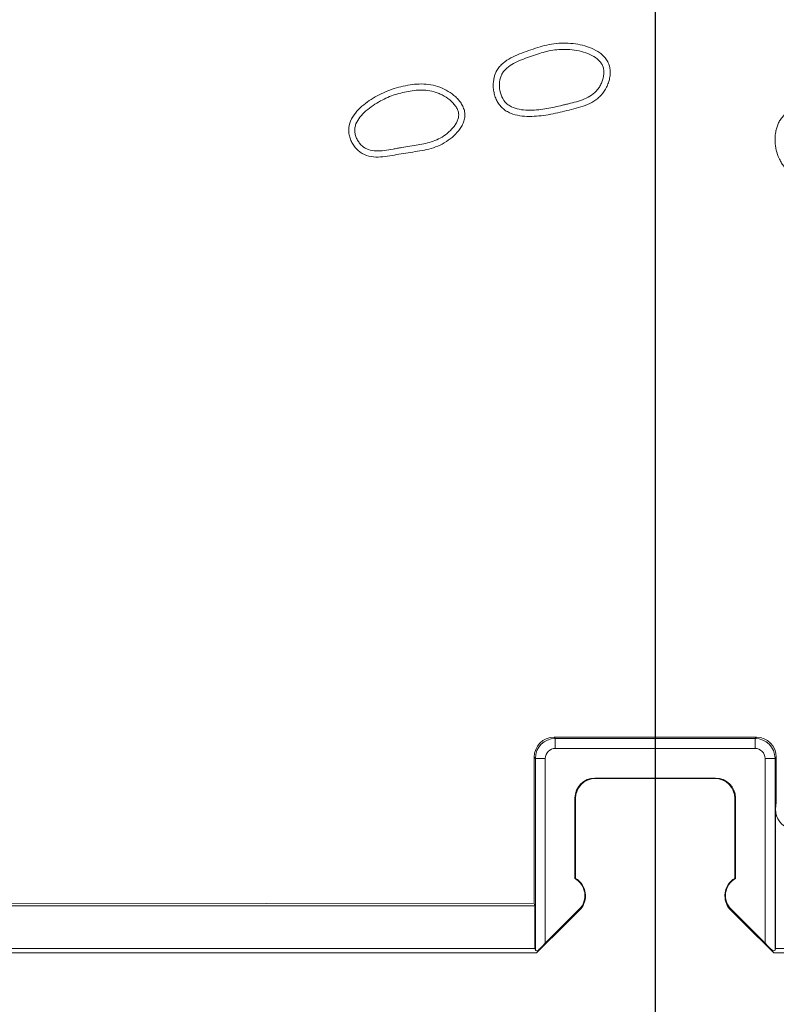
# Model space of a CAD drawing. Units: millimetres. Extents: x 86976 to 104003, y -2337 to 1805.
# Drawn here: x 101535 to 101611, y -2112 to -2013 of the extents above; entities that cross this region are included whole.
import ezdxf

# ---------------------------------------------------------------- set-up
doc = ezdxf.new("R2010")
doc.units = ezdxf.units.MM
doc.header["$LTSCALE"] = 2.5
doc.layers.get('0').update_dxf_attribs({"color": 10})
doc.layers.add('P-ANNO-NPLT', color=8, linetype='Continuous', plot=False)

msp = doc.modelspace()

# ---------------------------------------------------------------- linework, layer by layer
at = {"linetype": 'Continuous', "lineweight": 15}
for p, q in [((101588.8302, -2085.2247), (101609.1324, -2085.2182)), ((101586.8286, -2101.8973), (101586.8312, -2087.2243)), ((101611.1328, -2087.2165), (101611.1336, -2091.7848)), ((101592.925, -2089.3195), (101605.0311, -2089.3195)), ((101604.9788, -2089.3719), (101592.9774, -2089.3719)), ((101592.9781, -2089.3719), (101604.9781, -2089.3719)), ((101590.9257, -2099.4203), (101590.9257, -2091.3188)), ((101590.9781, -2091.3712), (101590.9781, -2099.3898)), ((101590.9781, -2099.3898), (101590.9781, -2091.3719)), ((101606.9781, -2099.3898), (101606.9781, -2091.3712)), ((101606.9781, -2091.3719), (101606.9781, -2099.3898)), ((101607.0304, -2091.3188), (101607.0304, -2099.4203)), ((101611.0566, -2092.4557), (101611.0566, -2106.4344)), ((101590.9257, -2099.4203), (101590.9781, -2099.3898)), ((101607.0304, -2099.4203), (101606.9781, -2099.3898)), ((101527.7617, -2102.1343), (101586.8995, -2102.1343)), ((101527.9689, -2101.9602), (101586.8286, -2101.8973)), ((101586.8286, -2101.8973), (101586.8995, -2102.1343)), ((101586.8995, -2102.1343), (101586.8995, -2106.4344)), ((101591.3923, -2102.5361), (101587.0565, -2106.8719)), ((101587.9522, -2105.9021), (101591.3553, -2102.4991)), ((101610.8996, -2106.8719), (101606.5639, -2102.5361)), ((101606.6009, -2102.4991), (101610.0039, -2105.9021)), ((101588.6065, -2105.3719), (101591.3923, -2102.5861)), ((101606.5639, -2102.5861), (101609.3496, -2105.3719)), ((101588.5565, -2105.3719), (101588.6065, -2105.3719)), ((101609.3496, -2105.3719), (101609.3996, -2105.3719)), ((101349.9155, -2106.4344), (101586.8995, -2106.4344)), ((101586.8995, -2106.4344), (101586.9526, -2106.6117)), ((101611.0036, -2106.6117), (101611.0566, -2106.4344)), ((101848.0406, -2106.4344), (101611.0566, -2106.4344)), ((101349.4781, -2106.8719), (101587.0565, -2106.8719)), ((101587.1761, -2106.6646), (101587.0565, -2106.8719)), ((101610.8996, -2106.8719), (101610.7801, -2106.6646)), ((101610.8996, -2106.8719), (101848.4781, -2106.8719))]:
    msp.add_line(p, q, dxfattribs=at)
at = {"linetype": 'Continuous', "lineweight": 0}
for p, q in [((101588.8302, -2085.2247), (101588.9519, -2085.3464)), ((101588.9519, -2085.3464), (101609.0043, -2085.3464)), ((101588.9519, -2085.3464), (101588.9519, -2086.346)), ((101609.0043, -2085.3464), (101609.1324, -2085.2182)), ((101609.0043, -2085.3464), (101609.0043, -2086.346)), ((101609.0043, -2086.346), (101588.9519, -2086.346)), ((101586.9526, -2087.3457), (101586.8312, -2087.2243)), ((101586.9526, -2106.6117), (101586.9526, -2087.3457)), ((101586.9526, -2087.3457), (101587.9522, -2087.3457)), ((101587.9522, -2087.3457), (101587.9522, -2105.9021)), ((101611.0036, -2087.3457), (101610.0039, -2087.3457)), ((101610.0039, -2105.9021), (101610.0039, -2087.3457)), ((101611.1328, -2087.2165), (101611.0036, -2087.3457)), ((101611.0036, -2087.3457), (101611.0036, -2106.6117)), ((101592.925, -2089.3195), (101592.9774, -2089.3719)), ((101604.9788, -2089.3719), (101605.0311, -2089.3195)), ((101590.9781, -2091.3712), (101590.9257, -2091.3188)), ((101607.0304, -2091.3188), (101606.9781, -2091.3712)), ((101611.0566, -2092.4557), (101611.1336, -2091.7848)), ((101591.3553, -2102.4991), (101591.3923, -2102.5361)), ((101606.6009, -2102.4991), (101606.5639, -2102.5361))]:
    msp.add_line(p, q, dxfattribs=at)
for centre, start, end in [((101588.9526, -2087.3464), 90.019637, 179.980363), ((101609.0036, -2087.3464), 0.019637, 89.980363)]:
    msp.add_arc(centre, 2, start, end, dxfattribs=at)
at = {"linetype": 'Continuous', "lineweight": 15}
for centre, radius, start, end in [((101592.9781, -2091.3719), 2, 90, 180), ((101604.9781, -2091.3719), 2, 0, 90), ((101589.9781, -2101.1219), 1.9476, 315, 60.8856), ((101589.9781, -2101.1219), 2, 315, 60), ((101607.9781, -2101.1219), 2, 120, 225), ((101607.9781, -2101.1219), 1.9476, 119.1144, 225), ((101589.9781, -2101.1719), 2, 315, 0.716207), ((101607.9781, -2101.1719), 2, 179.283793, 225)]:
    msp.add_arc(centre, radius, start, end, dxfattribs=at)
for centre, major_axis, ratio, start_param, end_param in [((101588.8312, -2087.225), (-0.8892, 1.792), 0.9997633, 5.8230005, 7.3931116), ((101609.1314, -2087.2185), (1.7417, 0.9868), 0.9990344, 5.7682887, 7.3383998), ((101592.9264, -2091.3202), (-1.4152, 1.4152), 0.999315, 5.4981298, 7.0682409), ((101592.9788, -2091.3726), (-1.4152, 1.4152), 0.999315, 5.4981298, 7.0682409), ((101604.9774, -2091.3726), (1.4152, 1.4152), 0.999315, 5.4981298, 7.0682409), ((101605.0298, -2091.3202), (1.4152, 1.4152), 0.999315, 5.4981298, 7.0682409), ((101613.0573, -2092.4438), (-0.2338, -2.0388), 0.9745851, 4.8295088, 7.4543731), ((101587.9522, -2105.865), (0.9998, 1.0005), 0.0185099, 3.8052924, 4.6938685), ((101610.0039, -2105.865), (-0.9998, 1.0005), 0.0185099, 1.5893168, 2.4778929), ((101587.9522, -2106.6094), (1, 0), 0.0874887, 3.1677726, 3.8238129), ((101610.0039, -2106.6094), (1, 0), 0.0874887, 5.6009651, 6.2570054)]:
    msp.add_ellipse(centre, major_axis=major_axis, ratio=ratio, start_param=start_param, end_param=end_param, dxfattribs=at)
at = {"linetype": 'Continuous', "lineweight": 0}
for centre, major_axis in [((101588.9526, -2087.3464), (-0.7076, 0.7076)), ((101609.0036, -2087.3464), (0.7076, 0.7076))]:
    msp.add_ellipse(centre, major_axis=major_axis, ratio=0.999315, start_param=5.4981298, end_param=7.0682409, dxfattribs=at)
at = {"linetype": 'Continuous', "lineweight": 15}
for points, knots in [([(101593.4231, -2016.5208), (101593.1618, -2016.329), (101592.8797, -2016.1787), (101592.2894, -2015.9294), (101591.9801, -2015.8317), (101591.3602, -2015.6803), (101591.0468, -2015.6257), (101590.4142, -2015.5526), (101590.0939, -2015.534), (101589.1301, -2015.5393), (101588.5007, -2015.6283), (101587.2621, -2015.9377), (101586.6552, -2016.1541), (101585.448, -2016.5858), (101584.8445, -2016.8071), (101584.0212, -2017.2955), (101583.7569, -2017.4882), (101583.4173, -2017.8282), (101583.3131, -2017.95), (101583.1259, -2018.2141), (101583.0449, -2018.3541), (101582.8454, -2018.7893), (101582.7671, -2019.1085), (101582.7214, -2019.5861), (101582.7178, -2019.7459), (101582.7319, -2020.0666), (101582.7498, -2020.2283), (101582.8068, -2020.544), (101582.8457, -2020.699), (101582.9452, -2021.003), (101583.0061, -2021.1531), (101583.151, -2021.4414), (101583.2343, -2021.5782), (101583.4252, -2021.8353), (101583.5344, -2021.9567), (101583.7722, -2022.1736), (101583.9002, -2022.2695), (101584.1725, -2022.4389), (101584.318, -2022.5127), (101584.7622, -2022.6984), (101585.072, -2022.7776), (101585.7092, -2022.8783), (101586.0282, -2022.8979), (101586.6653, -2022.9004), (101586.9836, -2022.8829), (101587.6201, -2022.8225), (101587.9384, -2022.7781), (101588.5684, -2022.6683), (101588.8809, -2022.6029), (101589.5036, -2022.4614), (101589.8137, -2022.3853), (101590.4344, -2022.2351), (101590.7453, -2022.1624), (101591.3624, -2021.9965), (101591.6702, -2021.9027), (101592.2647, -2021.6715), (101592.5516, -2021.5346), (101592.9572, -2021.2784), (101593.0889, -2021.1838), (101593.3354, -2020.9801), (101593.451, -2020.8707), (101593.7732, -2020.5183), (101593.9554, -2020.2472), (101594.1689, -2019.8193), (101594.2308, -2019.6722), (101594.3357, -2019.3691), (101594.3785, -2019.2127), (101594.4399, -2018.8989), (101594.459, -2018.7405), (101594.4708, -2018.4202), (101594.463, -2018.2573), (101594.4143, -2017.9412), (101594.3741, -2017.7863), (101594.2567, -2017.4841), (101594.1821, -2017.3423), (101594.0052, -2017.0758), (101593.9017, -2016.95), (101593.6758, -2016.7208), (101593.5537, -2016.6166), (101593.4231, -2016.5208)], [0, 0, 0, 0, 0.03125, 0.03125, 0.0625, 0.0625, 0.09375, 0.09375, 0.125, 0.125, 0.1875, 0.1875, 0.25, 0.25, 0.3125, 0.3125, 0.34375, 0.34375, 0.359375, 0.359375, 0.375, 0.375, 0.40625, 0.40625, 0.421875, 0.421875, 0.4375, 0.4375, 0.453125, 0.453125, 0.46875, 0.46875, 0.484375, 0.484375, 0.5, 0.5, 0.515625, 0.515625, 0.53125, 0.53125, 0.5625, 0.5625, 0.59375, 0.59375, 0.625, 0.625, 0.65625, 0.65625, 0.6875, 0.6875, 0.71875, 0.71875, 0.75, 0.75, 0.78125, 0.78125, 0.8125, 0.8125, 0.828125, 0.828125, 0.84375, 0.84375, 0.875, 0.875, 0.890625, 0.890625, 0.90625, 0.90625, 0.921875, 0.921875, 0.9375, 0.9375, 0.953125, 0.953125, 0.96875, 0.96875, 0.984375, 0.984375, 1, 1, 1, 1]), ([(101593.7808, -2018.0368), (101593.7659, -2017.9785), (101593.7477, -2017.9216), (101593.6814, -2017.7496), (101593.6225, -2017.6394), (101593.4805, -2017.4321), (101593.3973, -2017.3349), (101593.1167, -2017.062), (101592.8881, -2016.9051), (101592.3757, -2016.6384), (101592.0919, -2016.5286), (101591.497, -2016.3527), (101591.1858, -2016.2867), (101590.564, -2016.1955), (101590.2533, -2016.1703), (101589.3639, -2016.1511), (101588.8282, -2016.2137), (101587.7931, -2016.4356), (101587.2937, -2016.595), (101586.6431, -2016.821), (101586.5117, -2016.8676), (101586.245, -2016.9625), (101586.1095, -2017.0107), (101585.7006, -2017.1601), (101585.4255, -2017.266), (101584.897, -2017.505), (101584.6437, -2017.6382), (101584.1861, -2017.9463), (101583.9817, -2018.1213), (101583.7322, -2018.4259), (101583.6585, -2018.5345), (101583.5648, -2018.7094), (101583.5364, -2018.7697), (101583.4855, -2018.8943), (101583.463, -2018.9587), (101583.3651, -2019.2885), (101583.3334, -2019.5782), (101583.3576, -2020.1614), (101583.4135, -2020.4548), (101583.6075, -2020.9974), (101583.7456, -2021.2464), (101583.922, -2021.4492), (101584.0102, -2021.5507), (101584.108, -2021.6405), (101584.3196, -2021.7993), (101584.4334, -2021.8683), (101584.7942, -2022.0474), (101585.0604, -2022.1295), (101585.6195, -2022.2375), (101585.9122, -2022.2634), (101586.4992, -2022.2768), (101586.7931, -2022.2645), (101587.6411, -2022.1967), (101588.1685, -2022.1077), (101588.9505, -2021.9425), (101589.2097, -2021.8821), (101589.6021, -2021.7879), (101589.7336, -2021.7559), (101589.9987, -2021.6913), (101590.1325, -2021.6589), (101590.5376, -2021.5608), (101590.8117, -2021.4935), (101591.3523, -2021.3381), (101591.6187, -2021.2499), (101592.1279, -2021.0356), (101592.3706, -2020.9095), (101592.8167, -2020.6022), (101593.0199, -2020.421), (101593.2832, -2020.0952), (101593.364, -2019.9772), (101593.5092, -2019.7284), (101593.5735, -2019.5975), (101593.7371, -2019.1943), (101593.8074, -2018.9112), (101593.8375, -2018.5005), (101593.8351, -2018.3658), (101593.81, -2018.1683), (101593.7974, -2018.1017), (101593.7808, -2018.0368)], [0.46135229, 0.46135229, 0.46135229, 0.46135229, 0.46875, 0.46875, 0.484375, 0.484375, 0.5, 0.5, 0.53125, 0.53125, 0.5625, 0.5625, 0.59375, 0.59375, 0.625, 0.625, 0.6875, 0.6875, 0.75, 0.75, 0.765625, 0.765625, 0.78125, 0.78125, 0.8125, 0.8125, 0.84375, 0.84375, 0.875, 0.875, 0.890625, 0.890625, 0.8984375, 0.8984375, 0.90625, 0.90625, 0.9375, 0.9375, 0.96875, 0.96875, 1, 1, 1, 1.015625, 1.015625, 1.03125, 1.03125, 1.0625, 1.0625, 1.09375, 1.09375, 1.125, 1.125, 1.1875, 1.1875, 1.21875, 1.21875, 1.234375, 1.234375, 1.25, 1.25, 1.28125, 1.28125, 1.3125, 1.3125, 1.34375, 1.34375, 1.375, 1.375, 1.390625, 1.390625, 1.40625, 1.40625, 1.4375, 1.4375, 1.453125, 1.453125, 1.46135229, 1.46135229, 1.46135229, 1.46135229]), ([(101633.4049, -2025.3364), (101633.4755, -2025.0536), (101633.5115, -2024.7682), (101633.5291, -2024.1935), (101633.5102, -2023.9016), (101633.4225, -2023.3313), (101633.3546, -2023.0517), (101633.1679, -2022.5043), (101633.0487, -2022.2384), (101632.7639, -2021.7421), (101632.5978, -2021.5087), (101632.2217, -2021.0693), (101632.0142, -2020.8666), (101631.5771, -2020.4963), (101631.3461, -2020.3271), (101630.8659, -2020.012), (101630.6157, -2019.8658), (101629.8573, -2019.4562), (101629.3402, -2019.2147), (101628.2796, -2018.8042), (101627.7359, -2018.6361), (101626.8934, -2018.4578), (101626.6061, -2018.4105), (101626.0312, -2018.3465), (101625.7447, -2018.3297), (101624.8879, -2018.3275), (101624.3206, -2018.3946), (101623.1913, -2018.62), (101622.6322, -2018.7765), (101621.5292, -2019.1186), (101620.9815, -2019.3025), (101619.3318, -2019.8319), (101618.2274, -2020.1694), (101616.8391, -2020.5659), (101616.561, -2020.6439), (101616.0044, -2020.798), (101615.7258, -2020.8743), (101614.8934, -2021.114), (101614.341, -2021.2881), (101613.5407, -2021.6236), (101613.2801, -2021.7475), (101612.7776, -2022.0315), (101612.5339, -2022.1934), (101612.0901, -2022.5573), (101611.8885, -2022.7596), (101611.6249, -2023.1025), (101611.5431, -2023.2246), (101611.3985, -2023.4753), (101611.3353, -2023.6043), (101611.227, -2023.8693), (101611.1817, -2024.0054), (101611.1073, -2024.2838), (101611.0781, -2024.4272), (101611.0142, -2024.8571), (101611.0018, -2025.1443), (101611.0293, -2025.7193), (101611.0698, -2026.0096), (101611.2013, -2026.5702), (101611.2917, -2026.8427), (101611.4712, -2027.2374), (101611.5389, -2027.3673), (101611.688, -2027.6155), (101611.7695, -2027.7343), (101612.0374, -2028.0731), (101612.2516, -2028.2766), (101612.7193, -2028.6144), (101612.9762, -2028.7531), (101613.5119, -2028.975), (101613.7873, -2029.0578), (101614.348, -2029.1866), (101614.6341, -2029.2323), (101615.209, -2029.3003), (101615.497, -2029.3223), (101616.0734, -2029.3545), (101616.3619, -2029.3645), (101616.9389, -2029.3848), (101617.2274, -2029.3954), (101618.6695, -2029.4536), (101619.8227, -2029.5131), (101621.5539, -2029.5687), (101622.1316, -2029.5816), (101623.2862, -2029.5871), (101623.8623, -2029.5794), (101625.5841, -2029.4972), (101626.7235, -2029.3669), (101628.1249, -2028.9999), (101628.4049, -2028.9157), (101628.9571, -2028.7288), (101629.2296, -2028.6262), (101630.0374, -2028.2949), (101630.564, -2028.0419), (101631.3362, -2027.6321), (101631.5923, -2027.4933), (101632.0911, -2027.1918), (101632.3337, -2027.0235), (101632.6532, -2026.7287), (101632.7526, -2026.6232), (101632.9339, -2026.3948), (101633.0162, -2026.2716), (101633.2303, -2025.8919), (101633.3342, -2025.6193), (101633.4049, -2025.3364)], [0, 0, 0, 0, 0.015625, 0.015625, 0.03125, 0.03125, 0.046875, 0.046875, 0.0625, 0.0625, 0.078125, 0.078125, 0.09375, 0.09375, 0.109375, 0.109375, 0.125, 0.125, 0.15625, 0.15625, 0.1875, 0.1875, 0.203125, 0.203125, 0.21875, 0.21875, 0.25, 0.25, 0.28125, 0.28125, 0.3125, 0.3125, 0.375, 0.375, 0.390625, 0.390625, 0.40625, 0.40625, 0.4375, 0.4375, 0.453125, 0.453125, 0.46875, 0.46875, 0.484375, 0.484375, 0.4921875, 0.4921875, 0.5, 0.5, 0.5078125, 0.5078125, 0.515625, 0.515625, 0.53125, 0.53125, 0.546875, 0.546875, 0.5625, 0.5625, 0.5703125, 0.5703125, 0.578125, 0.578125, 0.59375, 0.59375, 0.609375, 0.609375, 0.625, 0.625, 0.640625, 0.640625, 0.65625, 0.65625, 0.671875, 0.671875, 0.6875, 0.6875, 0.75, 0.75, 0.78125, 0.78125, 0.8125, 0.8125, 0.875, 0.875, 0.890625, 0.890625, 0.90625, 0.90625, 0.9375, 0.9375, 0.953125, 0.953125, 0.96875, 0.96875, 0.9765625, 0.9765625, 0.984375, 0.984375, 1, 1, 1, 1]), ([(101579.7444, -2023.4711), (101579.799, -2023.3222), (101579.8384, -2023.1703), (101579.8808, -2022.8587), (101579.8827, -2022.6986), (101579.847, -2022.3886), (101579.8097, -2022.2351), (101579.7024, -2021.9381), (101579.6338, -2021.7977), (101579.4728, -2021.5296), (101579.3797, -2021.401), (101579.1785, -2021.1603), (101579.0703, -2021.048), (101578.7276, -2020.7305), (101578.473, -2020.5422), (101577.9403, -2020.2173), (101577.6622, -2020.0796), (101577.0815, -2019.8561), (101576.7755, -2019.7714), (101576.1621, -2019.6632), (101575.8524, -2019.6384), (101575.228, -2019.6373), (101574.9138, -2019.6613), (101574.2973, -2019.7403), (101573.9921, -2019.7936), (101573.387, -2019.9238), (101573.0874, -2020.0019), (101572.4946, -2020.1875), (101572.2001, -2020.2957), (101571.6252, -2020.5411), (101571.3464, -2020.6775), (101570.8047, -2020.976), (101570.5419, -2021.138), (101570.0314, -2021.4864), (101569.7841, -2021.6733), (101569.3132, -2022.0849), (101569.09, -2022.3097), (101568.6998, -2022.8007), (101568.5308, -2023.0704), (101568.2929, -2023.6457), (101568.2226, -2023.9604), (101568.219, -2024.4296), (101568.2347, -2024.5884), (101568.2953, -2024.8973), (101568.3397, -2025.0477), (101568.4528, -2025.3416), (101568.5219, -2025.4847), (101568.6794, -2025.7558), (101568.7683, -2025.8848), (101568.9676, -2026.1291), (101569.0778, -2026.2434), (101569.315, -2026.4472), (101569.443, -2026.5376), (101569.8567, -2026.7723), (101570.157, -2026.8711), (101570.7785, -2026.978), (101571.0906, -2026.9861), (101571.7162, -2026.9531), (101572.0291, -2026.9115), (101572.6471, -2026.8098), (101572.9541, -2026.7491), (101573.5693, -2026.6341), (101573.8784, -2026.5833), (101574.4984, -2026.4908), (101574.8091, -2026.4477), (101575.7373, -2026.3006), (101576.3509, -2026.1775), (101577.2403, -2025.848), (101577.5349, -2025.712), (101578.0907, -2025.3897), (101578.3522, -2025.2047), (101578.8431, -2024.7878), (101579.0699, -2024.5578), (101579.3642, -2024.1809), (101579.4548, -2024.0494), (101579.5764, -2023.8409), (101579.6146, -2023.7692), (101579.6847, -2023.6224), (101579.7172, -2023.5455), (101579.7444, -2023.4711)], [0, 0, 0, 0, 0.015625, 0.015625, 0.03125, 0.03125, 0.046875, 0.046875, 0.0625, 0.0625, 0.078125, 0.078125, 0.09375, 0.09375, 0.125, 0.125, 0.15625, 0.15625, 0.1875, 0.1875, 0.21875, 0.21875, 0.25, 0.25, 0.28125, 0.28125, 0.3125, 0.3125, 0.34375, 0.34375, 0.375, 0.375, 0.40625, 0.40625, 0.4375, 0.4375, 0.46875, 0.46875, 0.5, 0.5, 0.53125, 0.53125, 0.546875, 0.546875, 0.5625, 0.5625, 0.578125, 0.578125, 0.59375, 0.59375, 0.609375, 0.609375, 0.625, 0.625, 0.65625, 0.65625, 0.6875, 0.6875, 0.71875, 0.71875, 0.75, 0.75, 0.78125, 0.78125, 0.8125, 0.8125, 0.875, 0.875, 0.90625, 0.90625, 0.9375, 0.9375, 0.96875, 0.96875, 0.984375, 0.984375, 0.9921875, 0.9921875, 1, 1, 1, 1]), ([(101579.257, -2022.7584), (101579.257, -2022.7517), (101579.2569, -2022.745), (101579.2559, -2022.6776), (101579.2505, -2022.6172), (101579.2217, -2022.4369), (101579.1856, -2022.318), (101579.0848, -2022.0849), (101579.0199, -2021.9706), (101578.7893, -2021.6375), (101578.5876, -2021.4284), (101578.1266, -2021.0518), (101577.8673, -2020.8841), (101577.4639, -2020.6753), (101577.3271, -2020.6127), (101577.0534, -2020.5038), (101576.9169, -2020.4576), (101576.5091, -2020.3419), (101576.2393, -2020.2949), (101575.7041, -2020.2473), (101575.4387, -2020.2466), (101574.9129, -2020.2776), (101574.6524, -2020.3093), (101574.1367, -2020.3908), (101573.8816, -2020.4402), (101573.1226, -2020.6181), (101572.6252, -2020.7769), (101571.8853, -2021.0943), (101571.6397, -2021.2134), (101571.1494, -2021.4811), (101570.9043, -2021.6299), (101570.4161, -2021.9599), (101570.175, -2022.1406), (101569.7288, -2022.5298), (101569.5236, -2022.7382), (101569.1793, -2023.1793), (101569.0401, -2023.4119), (101568.9031, -2023.7761), (101568.8694, -2023.9001), (101568.8297, -2024.1526), (101568.8237, -2024.2812), (101568.8334, -2024.4119), (101568.8431, -2024.5426), (101568.8686, -2024.6754), (101568.9462, -2024.9378), (101568.9984, -2025.0674), (101569.1247, -2025.3162), (101569.1989, -2025.4354), (101569.3646, -2025.6559), (101569.4562, -2025.7573), (101569.6029, -2025.8905), (101569.6534, -2025.9316), (101569.7571, -2026.0074), (101569.8103, -2026.0421), (101569.9739, -2026.137), (101570.0883, -2026.1882), (101570.4446, -2026.3105), (101570.7001, -2026.3501), (101571.2347, -2026.3713), (101571.5139, -2026.3528), (101572.084, -2026.2834), (101572.3749, -2026.2324), (101572.811, -2026.1509), (101572.9563, -2026.1228), (101573.2454, -2026.0682), (101573.3891, -2026.0418), (101573.8157, -2025.9688), (101574.0947, -2025.9275), (101574.9157, -2025.8069), (101575.4418, -2025.7311), (101576.2021, -2025.5502), (101576.4507, -2025.4787), (101576.9387, -2025.3011), (101577.178, -2025.1949), (101577.648, -2024.9354), (101577.8796, -2024.7813), (101578.3296, -2024.4174), (101578.5446, -2024.2099), (101578.8178, -2023.8762), (101578.9006, -2023.7612), (101579.044, -2023.5264), (101579.1046, -2023.4065), (101579.1978, -2023.1646), (101579.2304, -2023.0426), (101579.2532, -2022.8665), (101579.2569, -2022.8124), (101579.257, -2022.7584)], [0.4913247, 0.4913247, 0.4913247, 0.4913247, 0.4921875, 0.4921875, 0.5, 0.5, 0.515625, 0.515625, 0.53125, 0.53125, 0.5625, 0.5625, 0.59375, 0.59375, 0.609375, 0.609375, 0.625, 0.625, 0.65625, 0.65625, 0.6875, 0.6875, 0.71875, 0.71875, 0.75, 0.75, 0.8125, 0.8125, 0.84375, 0.84375, 0.875, 0.875, 0.90625, 0.90625, 0.9375, 0.9375, 0.96875, 0.96875, 0.984375, 0.984375, 1, 1, 1, 1.015625, 1.015625, 1.03125, 1.03125, 1.046875, 1.046875, 1.0625, 1.0625, 1.0703125, 1.0703125, 1.078125, 1.078125, 1.09375, 1.09375, 1.125, 1.125, 1.15625, 1.15625, 1.1875, 1.1875, 1.203125, 1.203125, 1.21875, 1.21875, 1.25, 1.25, 1.3125, 1.3125, 1.34375, 1.34375, 1.375, 1.375, 1.40625, 1.40625, 1.4375, 1.4375, 1.453125, 1.453125, 1.46875, 1.46875, 1.484375, 1.484375, 1.4913247, 1.4913247, 1.4913247, 1.4913247])]:
    msp.add_open_spline(points, degree=3, knots=knots, dxfattribs=at)
at = {"layer": 'P-ANNO-NPLT'}
msp.add_line((101598.9781, 1580.5466), (101598.9781, -2337.3847), dxfattribs=at)

doc.saveas('drawing.dxf')
